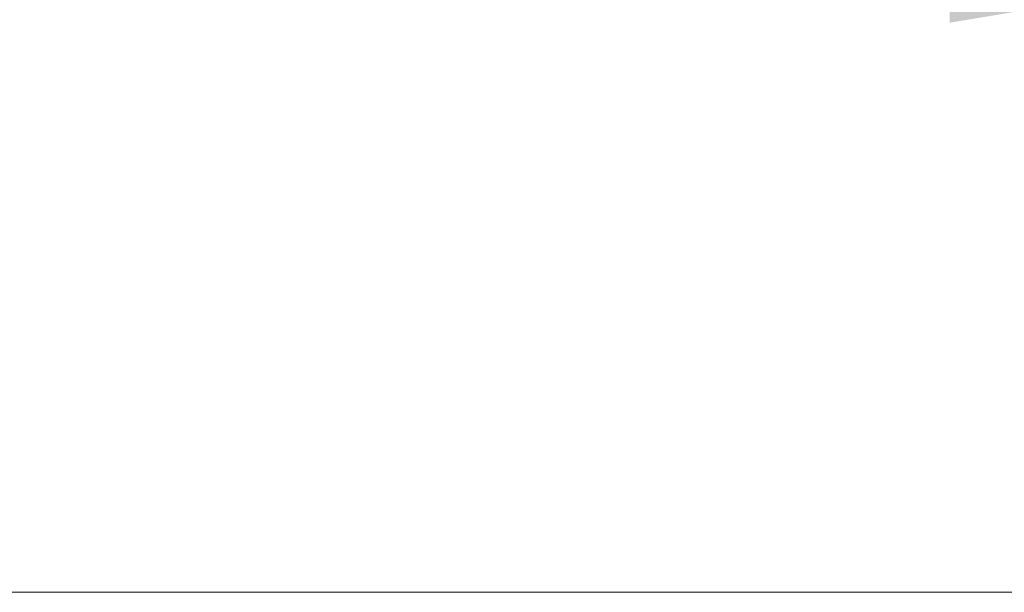
# Model space of a CAD drawing. Extents: x -2959 to 13147, y -306 to 760.
# Drawn here: x 12376 to 12394, y 460 to 471 of the extents above; entities that cross this region are included whole.
import ezdxf

# ---------------------------------------------------------------- set-up
doc = ezdxf.new("R2010")
doc.units = 0
doc.header["$LTSCALE"] = 16.335
doc.header["$MEASUREMENT"] = 0
doc.layers.get('0').update_dxf_attribs({"linetype": 'CONTINUOUS'})
doc.layers.get('Defpoints').update_dxf_attribs({"linetype": 'CONTINUOUS'})
doc.styles.get("Standard").update_dxf_attribs({"font": 'SimSun.ttf'})
doc.dimstyles.get("Standard").update_dxf_attribs({"dimtxt": 0.15625, "dimasz": 0.18, "dimexe": 0.18, "dimexo": 0.0625, "dimgap": 0.09, "dimtad": 0, "dimtih": 1, "dimtoh": 1, "dimdec": 4, "dimzin": 0, "dimdsep": 46, "dimtxsty": 'Standard', "dimcen": 0.09, "dimadec": 0, "dimazin": 0, "dimtp": 0.01, "dimtm": 0.01, "dimtfac": 1, "dimtdec": 4, "dimtofl": 0, "dimtmove": 0, "dimatfit": 0, "dimfxl": 0, "dimtolj": 1, "dimtzin": 0, "dimarcsym": 0})

# ---------------------------------------------------------------- blocks, each defined once
blk = doc.blocks.new('*D7')
at = {"color": 5, "linetype": 'ByBlock', "lineweight": -2, "transparency": 16777216}
for p, q in [((12395.451, 477.103), (12395.451, 470.167)), ((12399.953, 477.103), (12399.953, 470.167)), ((12393.451, 471.167), (12391.451, 471.167)), ((12395.451, 471.167), (12395.918, 471.167)), ((12399.953, 471.167), (12399.487, 471.167)), ((12401.953, 471.167), (12403.953, 471.167))]:
    blk.add_line(p, q, dxfattribs=at)
at = {"color": 5, "linetype": 'ByBlock', "lineweight": 15, "transparency": 16777216}
for points in [[(12393.451, 471.501), (12393.451, 470.834), (12395.451, 471.167)], [(12401.953, 471.501), (12401.953, 470.834), (12399.953, 471.167)]]:
    blk.add_solid(points, dxfattribs=at)
at = {"layer": 'Defpoints', "color": 0, "linetype": 'ByBlock', "lineweight": 15, "transparency": 16777216}
for p in [(12395.451, 478.103), (12399.953, 478.103), (12399.953, 471.167)]:
    blk.add_point(p, dxfattribs=at)
at = {"color": 0, "linetype": 'ByBlock', "lineweight": 15, "transparency": 16777216, "insert": (12397.702, 471.167), "char_height": 3, "attachment_point": 5}
blk.add_mtext('\\A1;18', dxfattribs=at)

msp = doc.modelspace()

# ---------------------------------------------------------------- linework, layer by layer
at = {"color": 0, "linetype": 'ByBlock', "lineweight": 15}
msp.add_line((12275.276, 460.374), (12695.276, 460.374), dxfattribs=at)

# ---------------------------------------------------------------- dimensions: what is measured, and where the dimension line sits
dim = msp.add_linear_dim(base=(12399.953, 471.167), p1=(12395.451, 478.103), p2=(12399.953, 478.103), dimstyle='Standard', override={"dimscale": 0.2, "dimtxt": 15, "dimasz": 10, "dimexe": 5, "dimexo": 5, "dimtih": 0, "dimtoh": 0, "dimdec": 0, "dimlfac": 4, "dimcen": 2, "dimclrd": 5, "dimclre": 5, "dimtp": 0, "dimtm": 0, "dimtdec": 1, "dimtofl": 1, "dimatfit": 3}, dxfattribs=at)
dim.commit()
dim.dimension.update_dxf_attribs({"geometry": '*D7', "text_midpoint": (12397.702, 471.167), "dimtype": 160})

doc.saveas('drawing.dxf')
